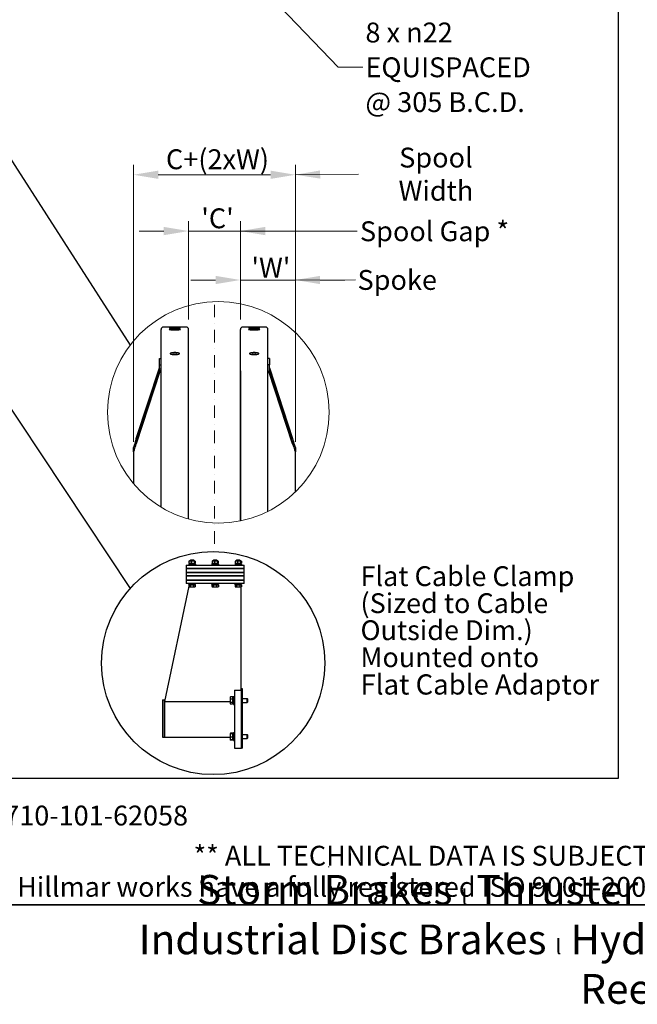
# Model space of a CAD drawing. Units: millimetres. Extents: x 1321 to 17765, y 165 to 23154.
# Drawn here: x 4532 to 9830, y 165 to 8613 of the extents above; entities that cross this region are included whole.
import ezdxf
from ezdxf.enums import TextEntityAlignment as Align

# ---------------------------------------------------------------- set-up
doc = ezdxf.new("R2010")
doc.units = ezdxf.units.MM
doc.header["$LTSCALE"] = 85
doc.linetypes.add('DASHDOT2', pattern=[12.7, 6.35, -3.175, 0, -3.175])
doc.linetypes.add('LONG_DASH_DOTTED', pattern=[0.3001, 0.2362, -0.0295, 0.0049, -0.0295])
for name, color, linetype, lineweight in [('Centerline(Hillmar_metric)', 7, 'LONG_DASH_DOTTED', 18), ('Detail Circle Lines(Hillmar_metric)', 7, 'Continuous', 18), ('Dimensions(Hillmar_metric)', 7, 'Continuous', 13), ('Sketch Geometry(Hillmar_metric)', 7, 'Continuous', 25), ('Symbols(Hillmar_metric)', 7, 'Continuous', 18), ('Visible Edges(Hillmar_metric)', 7, 'Continuous', 25)]:
    doc.layers.add(name, color=color, linetype=linetype, lineweight=lineweight)
doc.styles.add('Hillmar_metric_Dimensions', font='arial.ttf')
doc.styles.add('Hillmar_metric_parts_list', font='arial.ttf')
doc.styles.add('Hillmar_metric_title_block', font='arial.ttf')
doc.styles.add('Text Style48', font='arial.ttf')
doc.styles.add('Text Style95', font='arial.ttf')
doc.styles.add('Text Style96', font='arialbd.ttf')
doc.dimstyles.new('DEFAULT-ISO-Method 1b-Hillmar_metric', dxfattribs={"dimscale": 85, "dimtxt": 2, "dimasz": 2.5, "dimexe": 1, "dimexo": 1, "dimgap": 0.25, "dimtad": 1, "dimtih": 1, "dimtoh": 1, "dimrnd": 1e-08, "dimdsep": 46, "dimtxsty": 'Hillmar_metric_Dimensions', "dimcen": 0.09, "dimdle": 8, "dimclrd": 7, "dimclre": 7, "dimclrt": 7, "dimazin": 2, "dimtfac": 0.75, "dimtmove": 0, "dimatfit": 3, "dimfxl": 1, "dimtolj": 1, "dimlwd": 9, "dimlwe": 9, "dimarcsym": 0})
doc.dimstyles.new('DEFAULT-ISO-Method 1b-Hillmar_metric$7', dxfattribs={"dimscale": 85, "dimtxt": 2, "dimasz": 2.5, "dimexe": 1, "dimexo": 1, "dimgap": 0.25, "dimtad": 1, "dimtih": 1, "dimtoh": 1, "dimrnd": 1e-08, "dimdsep": 46, "dimtxsty": 'Hillmar_metric_Dimensions', "dimcen": 0.09, "dimdle": 8, "dimclrd": 7, "dimclre": 7, "dimclrt": 7, "dimazin": 2, "dimtfac": 0.75, "dimtmove": 0, "dimatfit": 3, "dimfxl": 1, "dimtolj": 1, "dimlwd": 15, "dimlwe": 9, "dimarcsym": 0})

# ---------------------------------------------------------------- blocks, each defined once
blk = doc.blocks.new('Borders Default Border')
at = {"layer": 'Sketch Geometry(Hillmar_metric)', "flags": 128}
blk.add_lwpolyline([(21, 12), (21, 272.4), (209, 272.4), (209, 12), (21, 12)], dxfattribs=at)
blk = doc.blocks.new('Title Blocks Hillmar_Metric')
at = {"layer": 'Sketch Geometry(Hillmar_metric)'}
for p, q in [((88.919, 15.117), (88.919, 15.044)), ((25.419, 11.27), (213.419, 11.27))]:
    blk.add_line(p, q, dxfattribs=at)
at = {"layer": 'Symbols(Hillmar_metric)', "color": 7, "style": 'Hillmar_metric_parts_list'}
for s, insert, char_height, attachment_point in [('\\fArial|b0|i0;\\H2.0000;Document Template #710-101-62058', (27.919, 20.27), 2, 4), ('\\fArial Narrow|b1|i0;\\H3.0000;Storm Brakes\\fArial Narrow|b0|i0;\\H3.0000; \\fWingdings|b0|i0;\\H1.5000;l\\fArial Narrow|b0|i0;\\H3.0000; \\fArial Narrow|b1|i0;\\H3.0000;Thruster Disc Brakes\\fArial Narrow|b0|i0;\\H3.0000; \\fWingdings|b0|i0;\\H1.5000;l\\fArial Narrow|b0|i0;\\H3.0000; \\fArial Narrow|b1|i0;\\H3.0000;Thruster\\fArial Narrow|b0|i0;\\H3.0000; \\fWingdings|b0|i0;\\H1.5000;l\\fArial Narrow|b0|i0;\\H3.0000; \\fArial Narrow|b1|i0;\\H3.0000;Industrial Disc Brakes\\fArial Narrow|b0|i0;\\H3.0000; \\fWingdings|b0|i0;\\H1.5000;l\\fArial Narrow|b0|i0;\\H3.0000; \\fArial Narrow|b1|i0;\\H3.0000;Hydraulic Power Units\\fArial Narrow|b0|i0;\\H3.0000; \\fWingdings|b0|i0;\\H1.5000;l\\fArial Narrow|b0|i0;\\H3.0000; \\fArial Narrow|b1|i0;\\H3.0000;Cable Reels', (119.419, 7.77), 1.5, 5)]:
    blk.add_mtext(s, dxfattribs=dict(at, insert=insert, char_height=char_height, attachment_point=attachment_point))
at = {"layer": 'Symbols(Hillmar_metric)', "color": 7, "insert": (119.419, 14.64), "char_height": 2, "attachment_point": 5, "line_spacing_factor": 0.944221, "style": 'Hillmar_metric_parts_list'}
blk.add_mtext('\\fArial|b0|i0;\\H2.0000;** ALL TECHNICAL DATA IS SUBJECT TO CHANGE WITHOUT NOTICE **\\PHillmar works have a fully registered ISO 9001-2008 quality assurance programme (QCB #01-1525)', dxfattribs=at)
at = {"layer": 'Symbols(Hillmar_metric)', "color": 7}
for tag, p, height, rotation, style in [('<Line1>_001', (113.919, 267.874), 2.5, 0.23438, 'Text Style96'), ('<Line2>_001', (103.999, 263.458), 2.5, 0.23438, 'Text Style96'), ('<Line3>_001', (105.604, 259.09), 2.5, 0.23438, 'Text Style96'), ('<Line4>_001', (114.698, 254.762), 2.5, 0.23438, 'Text Style96'), ('<Line5>_001', (117.669, 250.389), 2.5, 0.23438, 'Text Style96'), ('<Form_Number>_001', (169.793, 249.936), 2.5, 0.23438, 'Text Style48'), ('<Page>_001', (153.841, 242.551), 2.2, 0.23438, 'Text Style95'), ('FILENAME_AND_PATH_001', (21.589, 14.111), 1.5, 90, 'Hillmar_metric_title_block')]:
    blk.add_attdef(tag, p, '', height=height, rotation=rotation, dxfattribs=dict(at, style=style))
at = {"layer": 'Symbols(Hillmar_metric)', "color": 7, "style": 'Text Style48'}
for tag, p in [('<Sheet_Number>', (169.919, 266.17)), ('<Job_Number>', (169.919, 258.67)), ('<Document_Package_Number.>', (169.919, 243.67))]:
    blk.add_attdef(tag, text='', height=2.5, rotation=0.23438, dxfattribs=at).set_placement(p, align=Align.MIDDLE_LEFT)
at = {"layer": 'Symbols(Hillmar_metric)', "color": 7}
for tag, height, style, p in [('<Date>', 2.2, 'Text Style95', (138.419, 243.67)), ('<Document_Package_Number_Rev..>', 2.5, 'Text Style48', (208.419, 243.67))]:
    blk.add_attdef(tag, text='', height=height, rotation=0.23438, dxfattribs=dict(at, style=style)).set_placement(p, align=Align.MIDDLE_CENTER)
blk = doc.blocks.new('2dTransSymbol1')
at = {"layer": 'Detail Circle Lines(Hillmar_metric)'}
blk.add_circle((73.367, 61.708), 11.185, dxfattribs=at)
blk = doc.blocks.new('*D33')
at = {"layer": 'Defpoints', "color": 0, "linetype": 'Continuous', "transparency": 16777216}
for p in [(6425.5, 6799.6), (5981.1, 5955.6), (6425.5, 5955.6)]:
    blk.add_point(p, dxfattribs=at)
at = {"layer": 'Dimensions(Hillmar_metric)', "color": 7, "linetype": 'Continuous', "lineweight": 9, "transparency": 16777216}
for p, q in [((5981.1, 6040.6), (5981.1, 6884.6)), ((6425.5, 6040.6), (6425.5, 6884.6)), ((5768.6, 6799.6), (5556.1, 6799.6)), ((5981.1, 6799.6), (6425.5, 6799.6)), ((6638, 6799.6), (6850.5, 6799.6))]:
    blk.add_line(p, q, dxfattribs=at)
at = {"layer": 'Dimensions(Hillmar_metric)', "color": 7, "linetype": 'Continuous', "transparency": 16777216}
for points in [[(5768.6, 6835), (5768.6, 6764.2), (5981.1, 6799.6)], [(6638, 6835), (6638, 6764.2), (6425.5, 6799.6)]]:
    blk.add_solid(points, dxfattribs=at)
at = {"layer": 'Dimensions(Hillmar_metric)', "color": 7, "linetype": 'Continuous', "lineweight": 13, "transparency": 16777216, "insert": (6203.3, 6909), "char_height": 170, "attachment_point": 5, "style": 'Hillmar_metric_Dimensions'}
blk.add_mtext("\\A1; \\fArial|b0|i0;\\H170.5610;'C'", dxfattribs=at)
blk = doc.blocks.new('*D34')
at = {"layer": 'Defpoints', "color": 0, "linetype": 'Continuous', "transparency": 16777216}
for p in [(6897.2, 6379.7), (6425.5, 5955.6), (6897.2, 4905.8)]:
    blk.add_point(p, dxfattribs=at)
at = {"layer": 'Dimensions(Hillmar_metric)', "color": 7, "linetype": 'Continuous', "lineweight": 9, "transparency": 16777216}
for p, q in [((6425.5, 6040.6), (6425.5, 6464.7)), ((6897.2, 4990.8), (6897.2, 6464.7)), ((6213, 6379.7), (6000.5, 6379.7)), ((6425.5, 6379.7), (6638, 6379.7)), ((6638, 6379.7), (6684.7, 6379.7)), ((6897.2, 6379.7), (6684.7, 6379.7)), ((7109.7, 6379.7), (7322.2, 6379.7))]:
    blk.add_line(p, q, dxfattribs=at)
at = {"layer": 'Dimensions(Hillmar_metric)', "color": 7, "linetype": 'Continuous', "transparency": 16777216}
for points in [[(6213, 6415.1), (6213, 6344.3), (6425.5, 6379.7)], [(7109.7, 6415.1), (7109.7, 6344.3), (6897.2, 6379.7)]]:
    blk.add_solid(points, dxfattribs=at)
at = {"layer": 'Dimensions(Hillmar_metric)', "color": 7, "linetype": 'Continuous', "lineweight": 13, "transparency": 16777216, "insert": (6661.3, 6486.3), "char_height": 170, "attachment_point": 5, "style": 'Hillmar_metric_Dimensions'}
blk.add_mtext("\\A1; \\fArial|b0|i0;\\H170.5610;'W'", dxfattribs=at)
blk = doc.blocks.new('*D35')
at = {"layer": 'Defpoints', "color": 0, "linetype": 'Continuous', "transparency": 16777216}
for p in [(6897.2, 7282.7), (5508.9, 4905.8), (6897.2, 4905.8)]:
    blk.add_point(p, dxfattribs=at)
at = {"layer": 'Dimensions(Hillmar_metric)', "color": 7, "linetype": 'Continuous', "lineweight": 9, "transparency": 16777216}
for p, q in [((5508.9, 4990.8), (5508.9, 7367.7)), ((6897.2, 4990.8), (6897.2, 7367.7)), ((5721.4, 7282.7), (6684.7, 7282.7))]:
    blk.add_line(p, q, dxfattribs=at)
at = {"layer": 'Dimensions(Hillmar_metric)', "color": 7, "linetype": 'Continuous', "transparency": 16777216}
for points in [[(5721.4, 7318.1), (5721.4, 7247.3), (5508.9, 7282.7)], [(6684.7, 7318.1), (6684.7, 7247.3), (6897.2, 7282.7)]]:
    blk.add_solid(points, dxfattribs=at)
at = {"layer": 'Dimensions(Hillmar_metric)', "color": 7, "linetype": 'Continuous', "lineweight": 13, "transparency": 16777216, "insert": (6203, 7415.8), "char_height": 170, "attachment_point": 5, "style": 'Hillmar_metric_Dimensions'}
blk.add_mtext('\\A1; \\fArial|b0|i0;\\H170.5610;C+(2xW)', dxfattribs=at)

msp = doc.modelspace()

# ---------------------------------------------------------------- linework, layer by layer
at = {"layer": 'Centerline(Hillmar_metric)', "linetype": 'DASHDOT2', "ltscale": 0.2}
msp.add_line((6203.277, 6168.109), (6203.277, 4108.878), dxfattribs=at)
at = {"layer": 'Sketch Geometry(Hillmar_metric)'}
for p, q in [((9665.755, 13912.859), (9665.755, 2103.228)), ((4269.91, 7704.294), (5480.484, 5822.025)), ((4306.421, 5499.527), (5479.582, 3732.497)), ((9665.755, 2103.228), (1784.955, 2103.228))]:
    msp.add_line(p, q, dxfattribs=at)
msp.add_circle((6192.514, 3093.552), 957.352, dxfattribs=at)
at = {"layer": 'Visible Edges(Hillmar_metric)'}
for p, q in [((5744.985, 4431.144), (5744.985, 5955.609)), ((5961.263, 5975.442), (5764.818, 5975.442)), ((5981.096, 4329.288), (5981.096, 5955.609)), ((6425.457, 4313.468), (6425.457, 5955.609)), ((6641.735, 5975.442), (6445.291, 5975.442)), ((6661.568, 4394.918), (6661.568, 5955.609)), ((5730.818, 5706.767), (5744.985, 5706.767)), ((5730.818, 5651.492), (5730.818, 5706.767)), ((6675.735, 5706.767), (6661.568, 5706.767)), ((6675.735, 5706.767), (6675.735, 5651.492)), ((5532.485, 5019.596), (5730.818, 5627.478)), ((5730.818, 5624.715), (5532.485, 5016.832)), ((5532.485, 4976.297), (5735.541, 5598.653)), ((5735.541, 5595.889), (5532.485, 4973.533)), ((5730.818, 5612.124), (5730.818, 5651.492)), ((5730.818, 5651.492), (5744.985, 5651.492)), ((5735.541, 5598.653), (5735.541, 5595.889)), ((5735.541, 5598.653), (5735.854, 5598.653)), ((5738.744, 5595.889), (5735.541, 5595.889)), ((6424.985, 5600.495), (6424.985, 5637.345)), ((6424.985, 5600.495), (6424.985, 4313.372)), ((6675.735, 5651.492), (6661.568, 5651.492)), ((6670.541, 5595.889), (6667.81, 5595.889)), ((6670.541, 5595.889), (6670.541, 5598.471)), ((6873.596, 4973.533), (6670.541, 5595.889)), ((6670.584, 5598.52), (6873.596, 4976.297)), ((6675.735, 5612.124), (6675.735, 5651.492)), ((6675.735, 5626.031), (6873.596, 5019.596)), ((6873.596, 5016.832), (6675.735, 5623.267)), ((5523.041, 4986.043), (5523.041, 4949.192)), ((6883.041, 4949.192), (6883.041, 4986.043)), ((5508.874, 4905.772), (5508.874, 4942.623)), ((5508.874, 4905.772), (5508.874, 4632.849)), ((6897.207, 4942.623), (6897.207, 4905.772)), ((6897.207, 4561.859), (6897.207, 4905.772)), ((5999.308, 3977.544), (5996.701, 3974.937)), ((6025.035, 3974.937), (5996.701, 3974.937)), ((5996.701, 3969.611), (5996.701, 3974.937)), ((5999.308, 3977.544), (6022.427, 3977.544)), ((6022.427, 3977.544), (6025.035, 3974.937)), ((6025.035, 3969.611), (6025.035, 3974.937)), ((6197.642, 3977.544), (6195.035, 3974.937)), ((6223.368, 3974.937), (6195.035, 3974.937)), ((6195.035, 3969.611), (6195.035, 3974.937)), ((6197.642, 3977.544), (6220.761, 3977.544)), ((6220.761, 3977.544), (6223.368, 3974.937)), ((6223.368, 3969.611), (6223.368, 3974.937)), ((6395.975, 3977.544), (6393.368, 3974.937)), ((6421.701, 3974.937), (6393.368, 3974.937)), ((6393.368, 3969.611), (6393.368, 3974.937)), ((6395.975, 3977.544), (6419.094, 3977.544)), ((6419.094, 3977.544), (6421.701, 3974.937)), ((6421.701, 3969.611), (6421.701, 3974.937)), ((5961.285, 3933.911), (5978.285, 3933.911)), ((5961.285, 3933.911), (5961.285, 3905.578)), ((5978.285, 3905.578), (5961.285, 3905.578)), ((5961.285, 3905.578), (5978.285, 3905.578)), ((5961.285, 3905.578), (5961.285, 3869.594)), ((5978.285, 3933.911), (6440.118, 3933.911)), ((6440.118, 3905.578), (5978.285, 3905.578)), ((5978.285, 3905.578), (6440.118, 3905.578)), ((6039.201, 3940.711), (5982.535, 3940.711)), ((5982.535, 3940.711), (5982.535, 3935.044)), ((6039.201, 3935.044), (5982.535, 3935.044)), ((5984.171, 3966.069), (5984.171, 3950.486)), ((6036.479, 3946.944), (5985.226, 3946.944)), ((5985.226, 3946.944), (5985.226, 3940.711)), ((5989.193, 3969.611), (5986.075, 3967.811)), ((5989.193, 3946.944), (5986.075, 3948.744)), ((6032.543, 3969.611), (5989.193, 3969.611)), ((5996.701, 3933.911), (5996.701, 3935.044)), ((6004.263, 3966.069), (6004.263, 3950.486)), ((6025.035, 3933.911), (6025.035, 3935.044)), ((6030.959, 3966.069), (6030.959, 3950.486)), ((6032.543, 3969.611), (6035.661, 3967.811)), ((6032.543, 3946.944), (6035.661, 3948.744)), ((6036.51, 3944.785), (6036.51, 3940.711)), ((6037.565, 3966.069), (6037.565, 3950.486)), ((6039.201, 3940.711), (6039.201, 3935.044)), ((6237.535, 3940.711), (6180.868, 3940.711)), ((6180.868, 3940.711), (6180.868, 3935.044)), ((6237.535, 3935.044), (6180.868, 3935.044)), ((6182.504, 3966.069), (6182.504, 3950.486)), ((6234.813, 3946.944), (6183.56, 3946.944)), ((6183.56, 3946.944), (6183.56, 3940.711)), ((6187.526, 3969.611), (6184.408, 3967.811)), ((6187.526, 3946.944), (6184.408, 3948.744)), ((6230.876, 3969.611), (6187.526, 3969.611)), ((6195.035, 3933.911), (6195.035, 3935.044)), ((6202.596, 3966.069), (6202.596, 3950.486)), ((6223.368, 3933.911), (6223.368, 3935.044)), ((6229.293, 3966.069), (6229.293, 3950.486)), ((6230.876, 3969.611), (6233.994, 3967.811)), ((6230.876, 3946.944), (6233.994, 3948.744)), ((6234.843, 3944.785), (6234.843, 3940.711)), ((6235.898, 3966.069), (6235.898, 3950.486)), ((6237.535, 3940.711), (6237.535, 3935.044)), ((6435.868, 3940.711), (6379.201, 3940.711)), ((6379.201, 3940.711), (6379.201, 3935.044)), ((6435.868, 3935.044), (6379.201, 3935.044)), ((6380.838, 3966.069), (6380.838, 3950.486)), ((6433.146, 3946.944), (6381.893, 3946.944)), ((6381.893, 3946.944), (6381.893, 3940.711)), ((6385.86, 3969.611), (6382.742, 3967.811)), ((6385.86, 3946.944), (6382.742, 3948.744)), ((6429.21, 3969.611), (6385.86, 3969.611)), ((6393.368, 3933.911), (6393.368, 3935.044)), ((6400.929, 3966.069), (6400.929, 3950.486)), ((6421.701, 3933.911), (6421.701, 3935.044)), ((6427.626, 3966.069), (6427.626, 3950.486)), ((6429.21, 3969.611), (6432.327, 3967.811)), ((6429.21, 3946.944), (6432.327, 3948.744)), ((6433.176, 3944.785), (6433.176, 3940.711)), ((6434.231, 3966.069), (6434.231, 3950.486)), ((6435.868, 3940.711), (6435.868, 3935.044)), ((6440.118, 3933.911), (6457.118, 3933.911)), ((6457.118, 3905.578), (6440.118, 3905.578)), ((6440.118, 3905.578), (6457.118, 3905.578)), ((6457.118, 3905.578), (6457.118, 3933.911)), ((6457.118, 3869.594), (6457.118, 3905.578)), ((5961.285, 3869.594), (5978.285, 3869.594)), ((5961.285, 3869.594), (5961.285, 3841.261)), ((5978.285, 3869.594), (5961.285, 3869.594)), ((5961.285, 3841.261), (5978.285, 3841.261)), ((5961.285, 3841.261), (5961.285, 3805.278)), ((5978.285, 3841.261), (5961.285, 3841.261)), ((5961.285, 3805.278), (5978.285, 3805.278)), ((5961.285, 3805.278), (5961.285, 3776.944)), ((5978.285, 3805.278), (5961.285, 3805.278)), ((5978.285, 3869.594), (6440.118, 3869.594)), ((6440.118, 3869.594), (5978.285, 3869.594)), ((5978.285, 3841.261), (6440.118, 3841.261)), ((6440.118, 3841.261), (5978.285, 3841.261)), ((5978.285, 3805.278), (6440.118, 3805.278)), ((6440.118, 3805.278), (5978.285, 3805.278)), ((6440.118, 3869.594), (6457.118, 3869.594)), ((6457.118, 3869.594), (6440.118, 3869.594)), ((6440.118, 3841.261), (6457.118, 3841.261)), ((6457.118, 3841.261), (6440.118, 3841.261)), ((6440.118, 3805.278), (6457.118, 3805.278)), ((6457.118, 3805.278), (6440.118, 3805.278)), ((6457.118, 3841.261), (6457.118, 3869.594)), ((6457.118, 3805.278), (6457.118, 3841.261)), ((6457.118, 3776.944), (6457.118, 3805.278)), ((5983.159, 3752.878), (5775.701, 2762.611)), ((5978.285, 3776.944), (5961.285, 3776.944)), ((6440.118, 3776.944), (5978.285, 3776.944)), ((5982.535, 3771.278), (5982.535, 3776.944)), ((5982.535, 3771.278), (6039.201, 3771.278)), ((5983.159, 3763.344), (5994.967, 3763.344)), ((5983.159, 3763.344), (5983.159, 3749.062)), ((5986.785, 3746.911), (5984.268, 3748.364)), ((5985.226, 3765.044), (5985.226, 3771.278)), ((5985.226, 3765.044), (6036.479, 3765.044)), ((5985.708, 3765.044), (5985.352, 3763.344)), ((5986.785, 3746.911), (5989.063, 3746.911)), ((5988.768, 3763.344), (5988.768, 3765.044)), ((5989.063, 3746.911), (6008.821, 3746.911)), ((5994.967, 3763.344), (5994.967, 3749.062)), ((5994.967, 3763.344), (6022.675, 3763.344)), ((6008.821, 3746.911), (6030.626, 3746.911)), ((6022.675, 3763.344), (6022.675, 3749.062)), ((6022.675, 3763.344), (6038.576, 3763.344)), ((6030.626, 3746.911), (6034.951, 3746.911)), ((6032.968, 3763.344), (6032.968, 3765.044)), ((6034.951, 3746.911), (6037.468, 3748.364)), ((6036.51, 3767.204), (6036.51, 3771.278)), ((6038.576, 3763.344), (6038.576, 3749.062)), ((6039.201, 3771.278), (6039.201, 3776.944)), ((6180.868, 3771.278), (6180.868, 3776.944)), ((6180.868, 3771.278), (6237.535, 3771.278)), ((6181.493, 3763.344), (6193.3, 3763.344)), ((6181.493, 3763.344), (6181.493, 3749.062)), ((6185.118, 3746.911), (6182.601, 3748.364)), ((6183.56, 3765.044), (6183.56, 3771.278)), ((6183.56, 3765.044), (6234.813, 3765.044)), ((6185.118, 3746.911), (6187.396, 3746.911)), ((6187.101, 3763.344), (6187.101, 3765.044)), ((6187.396, 3746.911), (6207.154, 3746.911)), ((6193.3, 3763.344), (6193.3, 3749.062)), ((6193.3, 3763.344), (6221.009, 3763.344)), ((6207.154, 3746.911), (6228.959, 3746.911)), ((6221.009, 3763.344), (6221.009, 3749.062)), ((6221.009, 3763.344), (6236.91, 3763.344)), ((6228.959, 3746.911), (6233.285, 3746.911)), ((6231.301, 3763.344), (6231.301, 3765.044)), ((6233.285, 3746.911), (6235.801, 3748.364)), ((6234.843, 3767.204), (6234.843, 3771.278)), ((6236.91, 3763.344), (6236.91, 3749.062)), ((6237.535, 3771.278), (6237.535, 3776.944)), ((6379.201, 3771.278), (6379.201, 3776.944)), ((6379.201, 3771.278), (6435.868, 3771.278)), ((6379.826, 3763.344), (6391.633, 3763.344)), ((6379.826, 3763.344), (6379.826, 3749.062)), ((6383.451, 3746.911), (6380.934, 3748.364)), ((6381.893, 3765.044), (6381.893, 3771.278)), ((6381.893, 3765.044), (6433.146, 3765.044)), ((6383.451, 3746.911), (6385.73, 3746.911)), ((6385.435, 3763.344), (6385.435, 3765.044)), ((6385.73, 3746.911), (6405.488, 3746.911)), ((6391.633, 3763.344), (6391.633, 3749.062)), ((6391.633, 3763.344), (6419.342, 3763.344)), ((6405.488, 3746.911), (6427.292, 3746.911)), ((6419.342, 3763.344), (6419.342, 3749.062)), ((6419.342, 3763.344), (6435.243, 3763.344)), ((6427.292, 3746.911), (6431.618, 3746.911)), ((6429.635, 3763.344), (6429.635, 3765.044)), ((6430.201, 3765.044), (6430.201, 3763.344)), ((6430.201, 3746.911), (6430.201, 2861.778)), ((6431.618, 3746.911), (6434.135, 3748.364)), ((6433.176, 3767.204), (6433.176, 3771.278)), ((6435.243, 3763.344), (6435.243, 3749.062)), ((6435.868, 3771.278), (6435.868, 3776.944)), ((6457.118, 3776.944), (6440.118, 3776.944)), ((6430.201, 2872.474), (6435.868, 2872.474)), ((6435.868, 2362.474), (6435.868, 2872.474)), ((6435.868, 2872.474), (6435.868, 2362.474)), ((6444.864, 2872.474), (6435.868, 2872.474)), ((6444.864, 2362.474), (6444.864, 2872.474)), ((6338.118, 2799.659), (6339.406, 2801.891)), ((6338.118, 2799.659), (6338.118, 2794.116)), ((6338.118, 2794.116), (6338.118, 2769.26)), ((6357.668, 2803.562), (6340.522, 2803.562)), ((6357.668, 2803.562), (6357.668, 2784.67)), ((6357.668, 2797.392), (6359.368, 2797.392)), ((6359.368, 2742.851), (6359.368, 2802.634)), ((6366.451, 2802.634), (6359.368, 2802.634)), ((6366.451, 2806.742), (6366.451, 2738.742)), ((6366.451, 2806.742), (6373.535, 2806.742)), ((6373.535, 2859.819), (6373.535, 2861.778)), ((6373.535, 2861.778), (6430.201, 2861.778)), ((6373.535, 2859.819), (6373.535, 2362.474)), ((6444.864, 2789.742), (6483.826, 2789.742)), ((6483.826, 2755.742), (6483.826, 2789.742)), ((6486.868, 2786.701), (6483.826, 2789.742)), ((5758.701, 2778.974), (5758.701, 2455.974)), ((5758.701, 2778.974), (5775.701, 2778.974)), ((5775.701, 2455.974), (5775.701, 2778.974)), ((5775.701, 2762.611), (5775.701, 2455.974)), ((5775.701, 2762.611), (6338.118, 2762.611)), ((6338.118, 2769.26), (6338.118, 2747.887)), ((6338.118, 2747.887), (6338.118, 2745.826)), ((6338.118, 2745.826), (6339.406, 2743.594)), ((6357.668, 2784.67), (6340.522, 2784.67)), ((6357.668, 2753.85), (6340.522, 2753.85)), ((6357.668, 2741.923), (6340.522, 2741.923)), ((6357.668, 2784.67), (6357.668, 2753.85)), ((6357.668, 2753.85), (6357.668, 2741.923)), ((6357.668, 2748.092), (6359.368, 2748.092)), ((6366.451, 2742.851), (6359.368, 2742.851)), ((6366.451, 2738.742), (6373.535, 2738.742)), ((6444.864, 2755.742), (6483.826, 2755.742)), ((6486.868, 2758.784), (6483.826, 2755.742)), ((6486.868, 2786.701), (6486.868, 2758.784)), ((5758.701, 2455.974), (5775.701, 2455.974)), ((5775.701, 2455.974), (6338.118, 2455.974)), ((6338.118, 2489.121), (6338.249, 2489.349)), ((6338.118, 2489.121), (6338.118, 2488.895)), ((6338.118, 2488.895), (6338.118, 2472.534)), ((6338.118, 2472.534), (6338.118, 2445.843)), ((6357.668, 2490.906), (6340.522, 2490.906)), ((6357.668, 2486.884), (6340.522, 2486.884)), ((6357.668, 2458.183), (6340.522, 2458.183)), ((6357.668, 2490.906), (6357.668, 2486.884)), ((6357.668, 2486.884), (6357.668, 2458.183)), ((6357.668, 2486.855), (6359.368, 2486.855)), ((6357.668, 2458.183), (6357.668, 2433.504)), ((6359.368, 2432.313), (6359.368, 2492.096)), ((6366.451, 2492.096), (6359.512, 2492.096)), ((6366.451, 2496.205), (6366.451, 2428.205)), ((6366.451, 2496.205), (6373.535, 2496.205)), ((6444.864, 2479.205), (6483.826, 2479.205)), ((6483.826, 2445.205), (6483.826, 2479.205)), ((6486.868, 2476.163), (6483.826, 2479.205)), ((6486.868, 2476.163), (6486.868, 2448.246)), ((6338.118, 2445.843), (6338.118, 2435.288)), ((6338.118, 2435.288), (6338.249, 2435.06)), ((6338.249, 2435.06), (6339.406, 2433.056)), ((6357.668, 2433.504), (6340.522, 2433.504)), ((6357.668, 2431.385), (6340.522, 2431.385)), ((6357.668, 2437.555), (6359.368, 2437.555)), ((6357.668, 2433.504), (6357.668, 2431.385)), ((6366.451, 2432.313), (6359.368, 2432.313)), ((6366.451, 2428.205), (6373.535, 2428.205)), ((6444.864, 2445.205), (6483.826, 2445.205)), ((6486.868, 2448.246), (6483.826, 2445.205)), ((6373.535, 2362.474), (6435.868, 2362.474)), ((6444.864, 2362.474), (6435.868, 2362.474))]:
    msp.add_line(p, q, dxfattribs=at)
for centre, start, end in [((5764.818, 5955.609), 90, 180), ((5961.263, 5955.609), 0, 90), ((6445.291, 5955.609), 90, 180), ((6641.735, 5955.609), 0, 90)]:
    msp.add_arc(centre, 19.833, start, end, dxfattribs=at)
for centre, major_axis, ratio, start_param, end_param in [((5752.068, 5612.124), (-21.25, 0), 0.98078528, 0, 1.23095942), ((6448.596, 5637.345), (-23.611, 0), 0.19509032, 6.08285046, 6.28318531), ((6448.596, 5600.495), (-23.611, 0), 0.19509032, 0, 0.20033484), ((6654.485, 5612.124), (21.25, 0), 0.98078528, 5.05222589, 6.28318531), ((5532.485, 5014.99), (-23.572, -72.512), 0.01870768, 4.65490417, 6.22570049), ((5532.485, 5014.99), (-9.429, -29.005), 0.01870768, 4.65490417, 6.22570049), ((6873.596, 5014.99), (23.572, -72.512), 0.01870768, 0.05748481, 1.62828114), ((6873.596, 5014.99), (9.429, -29.005), 0.01870768, 0.05748481, 1.62828114), ((5532.485, 4978.139), (-23.572, -72.512), 0.01870768, 6.22570049, 7.79649682), ((5532.485, 4978.139), (-9.429, -29.005), 0.01870768, 6.22570049, 7.79649682), ((6873.596, 4978.139), (9.429, -29.005), 0.01870768, 4.76987379, 6.34067012), ((6873.596, 4978.139), (23.572, -72.512), 0.01870768, 4.76987379, 6.34067012), ((6010.868, 3944.785), (0, 44.413), 0.57735027, 4.71238898, 4.76102694), ((6209.201, 3944.785), (0, 44.413), 0.57735027, 4.71238898, 4.76102694), ((6407.535, 3944.785), (0, 44.413), 0.57735027, 4.71238898, 4.76102694), ((6010.868, 3762.885), (0, -44.413), 0.57735027, 1.61943429, 1.76090858), ((6010.868, 3767.204), (0, -44.413), 0.57735027, 1.52215837, 1.66265702), ((6209.201, 3762.885), (0, -44.413), 0.57735027, 1.61943429, 1.76090858), ((6209.201, 3767.204), (0, -44.413), 0.57735027, 1.52215837, 1.66265702), ((6407.535, 3762.885), (0, -44.413), 0.57735027, 1.61943429, 1.76090858), ((6407.535, 3767.204), (0, -44.413), 0.57735027, 1.52215837, 1.66265702), ((6368.905, 2462.205), (51.585, -7.914), 0.55879103, 1.83873904, 1.84157728)]:
    msp.add_ellipse(centre, major_axis=major_axis, ratio=ratio, start_param=start_param, end_param=end_param, dxfattribs=at)
for points, knots in [([(5863.041, 5972.552), (5856.934, 5972.552), (5850.419, 5972.579), (5838.436, 5972.687), (5832.967, 5972.768), (5824.33, 5972.949), (5820.586, 5973.061), (5815.622, 5973.295), (5814.402, 5973.418), (5814.402, 5973.638), (5815.622, 5973.75), (5820.587, 5973.947), (5824.33, 5974.032), (5832.968, 5974.163), (5838.436, 5974.217), (5850.419, 5974.287), (5856.933, 5974.304), (5869.148, 5974.304), (5875.662, 5974.287), (5887.645, 5974.217), (5893.114, 5974.163), (5901.751, 5974.032), (5905.495, 5973.947), (5910.459, 5973.75), (5911.68, 5973.638), (5911.68, 5973.418), (5910.459, 5973.295), (5905.495, 5973.061), (5901.751, 5972.949), (5893.114, 5972.768), (5887.645, 5972.687), (5875.662, 5972.579), (5869.148, 5972.552), (5863.041, 5972.552)], [0, 0, 0, 0, 0.38798142, 0.38798142, 0.77596284, 0.77596284, 1.16403691, 1.16403691, 1.55211098, 1.55211098, 1.94021254, 1.94021254, 2.32831409, 2.32831409, 2.71629825, 2.71629825, 3.1042824, 3.1042824, 3.49226655, 3.49226655, 3.8802507, 3.8802507, 4.26835226, 4.26835226, 4.65645382, 4.65645382, 5.04452789, 5.04452789, 5.43260196, 5.43260196, 5.82058338, 5.82058338, 6.2085648, 6.2085648, 6.2085648, 6.2085648]), ([(5863.041, 5952.56), (5856.934, 5952.56), (5850.419, 5952.636), (5838.436, 5952.943), (5832.967, 5953.174), (5824.33, 5953.701), (5820.586, 5954.033), (5815.622, 5954.748), (5814.402, 5955.132), (5814.402, 5955.842), (5815.622, 5956.216), (5820.587, 5956.893), (5824.33, 5957.198), (5832.968, 5957.675), (5838.436, 5957.879), (5850.419, 5958.149), (5856.933, 5958.215), (5869.148, 5958.215), (5875.662, 5958.149), (5887.645, 5957.879), (5893.114, 5957.675), (5901.751, 5957.198), (5905.495, 5956.893), (5910.459, 5956.216), (5911.68, 5955.842), (5911.68, 5955.132), (5910.459, 5954.748), (5905.495, 5954.033), (5901.751, 5953.701), (5893.114, 5953.174), (5887.645, 5952.943), (5875.662, 5952.636), (5869.148, 5952.56), (5863.041, 5952.56)], [0, 0, 0, 0, 0.38798142, 0.38798142, 0.77596284, 0.77596284, 1.16403691, 1.16403691, 1.55211098, 1.55211098, 1.94021254, 1.94021254, 2.32831409, 2.32831409, 2.71629825, 2.71629825, 3.1042824, 3.1042824, 3.49226655, 3.49226655, 3.8802507, 3.8802507, 4.26835226, 4.26835226, 4.65645382, 4.65645382, 5.04452789, 5.04452789, 5.43260196, 5.43260196, 5.82058338, 5.82058338, 6.2085648, 6.2085648, 6.2085648, 6.2085648]), ([(6543.513, 5972.552), (6537.406, 5972.552), (6530.892, 5972.579), (6518.908, 5972.687), (6513.439, 5972.768), (6504.802, 5972.949), (6501.059, 5973.061), (6496.094, 5973.295), (6494.874, 5973.418), (6494.874, 5973.638), (6496.095, 5973.75), (6501.059, 5973.947), (6504.803, 5974.032), (6513.44, 5974.163), (6518.909, 5974.217), (6530.892, 5974.287), (6537.406, 5974.304), (6549.62, 5974.304), (6556.134, 5974.287), (6568.117, 5974.217), (6573.586, 5974.163), (6582.223, 5974.032), (6585.967, 5973.947), (6590.931, 5973.75), (6592.152, 5973.638), (6592.152, 5973.418), (6590.931, 5973.295), (6585.967, 5973.061), (6582.224, 5972.949), (6573.586, 5972.768), (6568.117, 5972.687), (6556.134, 5972.579), (6549.62, 5972.552), (6543.513, 5972.552)], [0, 0, 0, 0, 0.38798142, 0.38798142, 0.77596284, 0.77596284, 1.16403691, 1.16403691, 1.55211098, 1.55211098, 1.94021254, 1.94021254, 2.32831409, 2.32831409, 2.71629825, 2.71629825, 3.1042824, 3.1042824, 3.49226655, 3.49226655, 3.8802507, 3.8802507, 4.26835226, 4.26835226, 4.65645382, 4.65645382, 5.04452789, 5.04452789, 5.43260196, 5.43260196, 5.82058338, 5.82058338, 6.2085648, 6.2085648, 6.2085648, 6.2085648]), ([(6543.513, 5952.56), (6537.406, 5952.56), (6530.892, 5952.636), (6518.908, 5952.943), (6513.439, 5953.174), (6504.802, 5953.701), (6501.059, 5954.033), (6496.094, 5954.748), (6494.874, 5955.132), (6494.874, 5955.842), (6496.095, 5956.216), (6501.059, 5956.893), (6504.803, 5957.198), (6513.44, 5957.675), (6518.909, 5957.879), (6530.892, 5958.149), (6537.406, 5958.215), (6549.62, 5958.215), (6556.134, 5958.149), (6568.117, 5957.879), (6573.586, 5957.675), (6582.223, 5957.198), (6585.967, 5956.893), (6590.931, 5956.216), (6592.152, 5955.842), (6592.152, 5955.132), (6590.931, 5954.748), (6585.967, 5954.033), (6582.224, 5953.701), (6573.586, 5953.174), (6568.117, 5952.943), (6556.134, 5952.636), (6549.62, 5952.56), (6543.513, 5952.56)], [0, 0, 0, 0, 0.38798142, 0.38798142, 0.77596284, 0.77596284, 1.16403691, 1.16403691, 1.55211098, 1.55211098, 1.94021254, 1.94021254, 2.32831409, 2.32831409, 2.71629825, 2.71629825, 3.1042824, 3.1042824, 3.49226655, 3.49226655, 3.8802507, 3.8802507, 4.26835226, 4.26835226, 4.65645382, 4.65645382, 5.04452789, 5.04452789, 5.43260196, 5.43260196, 5.82058338, 5.82058338, 6.2085648, 6.2085648, 6.2085648, 6.2085648]), ([(5863.041, 5740.47), (5857.852, 5740.47), (5852.318, 5740.676), (5842.138, 5741.512), (5837.492, 5742.142), (5830.155, 5743.591), (5826.975, 5744.507), (5822.758, 5746.506), (5821.721, 5747.59), (5821.721, 5749.614), (5822.758, 5750.69), (5826.975, 5752.663), (5830.155, 5753.56), (5837.492, 5754.973), (5842.138, 5755.584), (5852.318, 5756.393), (5857.852, 5756.592), (5868.229, 5756.592), (5873.763, 5756.393), (5883.943, 5755.584), (5888.589, 5754.973), (5895.926, 5753.56), (5899.106, 5752.663), (5903.323, 5750.69), (5904.36, 5749.614), (5904.36, 5747.59), (5903.323, 5746.506), (5899.106, 5744.507), (5895.926, 5743.591), (5888.589, 5742.142), (5883.943, 5741.512), (5873.763, 5740.676), (5868.229, 5740.47), (5863.041, 5740.47)], [0, 0, 0, 0, 0.32960115, 0.32960115, 0.6592023, 0.6592023, 0.98880345, 0.98880345, 1.3184046, 1.3184046, 1.64800574, 1.64800574, 1.97760689, 1.97760689, 2.30720804, 2.30720804, 2.63680919, 2.63680919, 2.96641034, 2.96641034, 3.29601149, 3.29601149, 3.62561264, 3.62561264, 3.95521379, 3.95521379, 4.28481494, 4.28481494, 4.61441608, 4.61441608, 4.94401723, 4.94401723, 5.27361838, 5.27361838, 5.27361838, 5.27361838]), ([(6543.513, 5740.47), (6538.325, 5740.47), (6532.791, 5740.676), (6522.61, 5741.512), (6517.964, 5742.142), (6510.627, 5743.591), (6507.447, 5744.507), (6503.23, 5746.506), (6502.193, 5747.59), (6502.193, 5749.614), (6503.23, 5750.69), (6507.447, 5752.663), (6510.627, 5753.56), (6517.964, 5754.973), (6522.61, 5755.584), (6532.791, 5756.393), (6538.325, 5756.592), (6548.701, 5756.592), (6554.235, 5756.393), (6564.415, 5755.584), (6569.062, 5754.973), (6576.399, 5753.56), (6579.579, 5752.663), (6583.795, 5750.69), (6584.832, 5749.614), (6584.832, 5747.59), (6583.795, 5746.506), (6579.579, 5744.507), (6576.399, 5743.591), (6569.062, 5742.142), (6564.415, 5741.512), (6554.235, 5740.676), (6548.701, 5740.47), (6543.513, 5740.47)], [0, 0, 0, 0, 0.32960115, 0.32960115, 0.6592023, 0.6592023, 0.98880345, 0.98880345, 1.3184046, 1.3184046, 1.64800574, 1.64800574, 1.97760689, 1.97760689, 2.30720804, 2.30720804, 2.63680919, 2.63680919, 2.96641034, 2.96641034, 3.29601149, 3.29601149, 3.62561264, 3.62561264, 3.95521379, 3.95521379, 4.28481494, 4.28481494, 4.61441608, 4.61441608, 4.94401723, 4.94401723, 5.27361838, 5.27361838, 5.27361838, 5.27361838]), ([(5883.993, 5741.6), (5882.349, 5741.787), (5880.628, 5741.953), (5873.763, 5742.499), (5868.229, 5742.697), (5857.852, 5742.697), (5852.318, 5742.499), (5845.454, 5741.953), (5843.733, 5741.787), (5842.088, 5741.6)], [2.192283235, 2.192283235, 2.192283235, 2.192283235, 2.307208047, 2.307208047, 2.636809197, 2.636809197, 2.966410346, 2.966410346, 3.081335158, 3.081335158, 3.081335158, 3.081335158]), ([(6564.465, 5741.6), (6562.821, 5741.787), (6561.1, 5741.953), (6554.235, 5742.499), (6548.701, 5742.697), (6538.325, 5742.697), (6532.791, 5742.499), (6525.926, 5741.953), (6524.205, 5741.787), (6522.561, 5741.6)], [2.192283235, 2.192283235, 2.192283235, 2.192283235, 2.307208047, 2.307208047, 2.636809197, 2.636809197, 2.966410346, 2.966410346, 3.081335158, 3.081335158, 3.081335158, 3.081335158])]:
    msp.add_open_spline(points, degree=3, knots=knots, dxfattribs=at)
for points, weights in [([(6004.263, 3966.069), (5994.217, 3970.083), (5984.171, 3966.069)], [1, 1.15470053838, 1]), ([(5984.171, 3966.069), (5985.178, 3967.293), (5986.075, 3967.811)], [1, 1.04256957378, 1.06171106346]), ([(5984.171, 3950.486), (5994.217, 3946.472), (6004.263, 3950.486)], [1, 1.15470053838, 1]), ([(5986.075, 3948.744), (5985.178, 3949.262), (5984.171, 3950.486)], [1.06171106346, 1.04256957378, 1]), ([(6030.959, 3966.069), (6017.611, 3970.083), (6004.263, 3966.069)], [1, 1.15470053838, 1]), ([(6004.263, 3950.486), (6017.611, 3946.472), (6030.959, 3950.486)], [1, 1.15470053838, 1]), ([(6037.565, 3966.069), (6034.262, 3970.083), (6030.959, 3966.069)], [1, 1.15470053838, 1]), ([(6030.959, 3950.486), (6034.262, 3946.472), (6037.565, 3950.486)], [1, 1.15470053838, 1]), ([(6202.596, 3966.069), (6192.55, 3970.083), (6182.504, 3966.069)], [1, 1.15470053838, 1]), ([(6182.504, 3966.069), (6183.511, 3967.293), (6184.408, 3967.811)], [1, 1.04256957378, 1.06171106346]), ([(6182.504, 3950.486), (6192.55, 3946.472), (6202.596, 3950.486)], [1, 1.15470053838, 1]), ([(6184.408, 3948.744), (6183.511, 3949.262), (6182.504, 3950.486)], [1.06171106346, 1.04256957378, 1]), ([(6229.293, 3966.069), (6215.944, 3970.083), (6202.596, 3966.069)], [1, 1.15470053838, 1]), ([(6202.596, 3950.486), (6215.944, 3946.472), (6229.293, 3950.486)], [1, 1.15470053838, 1]), ([(6235.898, 3966.069), (6232.595, 3970.083), (6229.293, 3966.069)], [1, 1.15470053838, 1]), ([(6229.293, 3950.486), (6232.595, 3946.472), (6235.898, 3950.486)], [1, 1.15470053838, 1]), ([(6400.929, 3966.069), (6390.884, 3970.083), (6380.838, 3966.069)], [1, 1.15470053838, 1]), ([(6380.838, 3966.069), (6381.844, 3967.293), (6382.742, 3967.811)], [1, 1.04256957378, 1.06171106346]), ([(6380.838, 3950.486), (6390.884, 3946.472), (6400.929, 3950.486)], [1, 1.15470053838, 1]), ([(6382.742, 3948.744), (6381.844, 3949.262), (6380.838, 3950.486)], [1.06171106346, 1.04256957378, 1]), ([(6427.626, 3966.069), (6414.278, 3970.083), (6400.929, 3966.069)], [1, 1.15470053838, 1]), ([(6400.929, 3950.486), (6414.278, 3946.472), (6427.626, 3950.486)], [1, 1.15470053838, 1]), ([(6434.231, 3966.069), (6430.929, 3970.083), (6427.626, 3966.069)], [1, 1.15470053838, 1]), ([(6427.626, 3950.486), (6430.929, 3946.472), (6434.231, 3950.486)], [1, 1.15470053838, 1]), ([(5983.159, 3749.062), (5986.323, 3746.911), (5989.063, 3746.911)], [1, 1.0379548493, 1]), ([(5989.063, 3746.911), (5991.803, 3746.911), (5994.967, 3749.062)], [1, 1.0379548493, 1]), ([(5994.967, 3749.062), (6002.391, 3746.911), (6008.821, 3746.911)], [1, 1.0379548493, 1]), ([(6008.821, 3746.911), (6015.251, 3746.911), (6022.675, 3749.062)], [1, 1.0379548493, 1]), ([(6022.675, 3749.062), (6026.936, 3746.911), (6030.626, 3746.911)], [1, 1.0379548493, 1]), ([(6030.626, 3746.911), (6034.316, 3746.911), (6038.576, 3749.062)], [1, 1.0379548493, 1]), ([(6038.576, 3749.062), (6038.01, 3748.677), (6037.468, 3748.364)], [1, 1.00659082462, 1.01089266799]), ([(6181.493, 3749.062), (6184.657, 3746.911), (6187.396, 3746.911)], [1, 1.0379548493, 1]), ([(6187.396, 3746.911), (6190.136, 3746.911), (6193.3, 3749.062)], [1, 1.0379548493, 1]), ([(6193.3, 3749.062), (6200.725, 3746.911), (6207.154, 3746.911)], [1, 1.0379548493, 1]), ([(6207.154, 3746.911), (6213.584, 3746.911), (6221.009, 3749.062)], [1, 1.0379548493, 1]), ([(6221.009, 3749.062), (6225.269, 3746.911), (6228.959, 3746.911)], [1, 1.0379548493, 1]), ([(6228.959, 3746.911), (6232.649, 3746.911), (6236.91, 3749.062)], [1, 1.0379548493, 1]), ([(6236.91, 3749.062), (6236.343, 3748.677), (6235.801, 3748.364)], [1, 1.00659082462, 1.01089266799]), ([(6379.826, 3749.062), (6382.99, 3746.911), (6385.73, 3746.911)], [1, 1.0379548493, 1]), ([(6385.73, 3746.911), (6388.47, 3746.911), (6391.633, 3749.062)], [1, 1.0379548493, 1]), ([(6391.633, 3749.062), (6399.058, 3746.911), (6405.488, 3746.911)], [1, 1.0379548493, 1]), ([(6405.488, 3746.911), (6411.917, 3746.911), (6419.342, 3749.062)], [1, 1.0379548493, 1]), ([(6419.342, 3749.062), (6423.603, 3746.911), (6427.292, 3746.911)], [1, 1.0379548493, 1]), ([(6427.292, 3746.911), (6430.982, 3746.911), (6435.243, 3749.062)], [1, 1.0379548493, 1]), ([(6435.243, 3749.062), (6434.676, 3748.677), (6434.135, 3748.364)], [1, 1.00659082462, 1.01089266799]), ([(6340.522, 2803.562), (6338.118, 2798.5), (6338.118, 2794.116)], [1, 1.0379548493, 1]), ([(6338.118, 2794.116), (6338.118, 2789.732), (6340.522, 2784.67)], [1, 1.0379548493, 1]), ([(6339.406, 2801.891), (6339.873, 2802.699), (6340.522, 2803.562)], [1.01469772336, 1.00996533783, 1]), ([(6340.522, 2784.67), (6338.118, 2776.412), (6338.118, 2769.26)], [1, 1.0379548493, 1]), ([(6338.118, 2769.26), (6338.118, 2762.108), (6340.522, 2753.85)], [1, 1.0379548493, 1]), ([(6340.522, 2753.85), (6338.118, 2750.654), (6338.118, 2747.887)], [1, 1.0379548493, 1]), ([(6338.118, 2747.887), (6338.118, 2745.119), (6340.522, 2741.923)], [1, 1.0379548493, 1]), ([(6340.522, 2490.906), (6338.118, 2489.828), (6338.118, 2488.895)], [1, 1.0379548493, 1]), ([(6338.118, 2488.895), (6338.118, 2487.962), (6340.522, 2486.884)], [1, 1.0379548493, 1]), ([(6340.522, 2486.884), (6338.118, 2479.194), (6338.118, 2472.534)], [1, 1.0379548493, 1]), ([(6338.118, 2472.534), (6338.118, 2465.874), (6340.522, 2458.183)], [1, 1.0379548493, 1]), ([(6340.522, 2458.183), (6338.118, 2451.57), (6338.118, 2445.843)], [1, 1.0379548493, 1]), ([(6338.118, 2445.843), (6338.118, 2440.117), (6340.522, 2433.504)], [1, 1.0379548493, 1]), ([(6340.522, 2433.504), (6338.668, 2434.334), (6338.249, 2435.06)], [1, 1.02900996788, 1.01367365317]), ([(6338.666, 2434.581), (6339.254, 2433.07), (6340.522, 2431.385)], [1.01895290532, 1.01965956375, 1])]:
    msp.add_rational_spline(points, weights, degree=2, dxfattribs=at)

# ---------------------------------------------------------------- block references
at = {"xscale": 85, "yscale": 85, "zscale": 85}
for name, p in [('Title Blocks Hillmar_Metric', (-375.608, 62.039)), ('Borders Default Border', (0, 0)), ('2dTransSymbol1', (0, 0))]:
    msp.add_blockref(name, p, dxfattribs=at)

# ---------------------------------------------------------------- texts
at = {"layer": 'Symbols(Hillmar_metric)', "color": 7}
for s, insert, char_height, width, attachment_point, line_spacing_factor, style in [('{8 x \\fAIGDT|b0|i0;\\H170.0000;n\\fArial|b0|i0;\\H170.5610;22 \\PEQUISPACED\\P@ 305 B.C.D.}', (7498.063, 8204.578), 170.56099, 1578.4978, 4, 1.05, 'Hillmar_metric_Dimensions'), ('{\\H1.3333x;Flat Cable Clamp\\P(Sized to Cable \\H1.2942x; \\H0.77267x;\\POutside Dim.)\\H1.265x; \\H0.7905x;\\PMounted onto\\H1.2501x; \\H0.79996x;\\P\\H1.0191x;Flat Cable Adaptor \\H1.2607x; \\H0.7932x;\\P\\H1.2354x; \\H0.79426x;\\P\\H1.2475x; }', (7455.677, 3923.762), 127.50001, 2815.69583, 1, 0.818263, 'Hillmar_metric_parts_list')]:
    msp.add_mtext(s, dxfattribs=dict(at, insert=insert, char_height=char_height, width=width, attachment_point=attachment_point, line_spacing_factor=line_spacing_factor, style=style))
at = {"layer": 'Symbols(Hillmar_metric)', "color": 7, "char_height": 170.56099, "attachment_point": 5, "style": 'Hillmar_metric_Dimensions'}
for s, insert, width in [('{\\fArial|b0|i0;Spool Width}', (8103.11, 7287.891), 1284.40748), ('{\\fArial|b0|i0;Spool Gap *}', (8090.791, 6797.895), 1284.66749), ('{\\fArial|b0|i0;Spoke}', (7770.874, 6380.47), 675.61393)]:
    msp.add_mtext(s, dxfattribs=dict(at, insert=insert, width=width))

# ---------------------------------------------------------------- dimensions: what is measured, and where the dimension line sits
at = {"layer": 'Dimensions(Hillmar_metric)', "color": 7, "linetype": 'Continuous', "lineweight": 13}
for base, p1, p2, text, override, picture, middle in [((6897.207, 7282.715), (5508.874, 4905.772), (6897.207, 4905.772), ' \\fArial|b0|i0;\\H170.5610;C+(2xW)', {"dimgap": 0.25, "dimtih": 0, "dimtoh": 0, "dimdec": 2, "dimlfac": 0.211765, "dimtol": 0, "dimlim": 0, "dimtp": 0, "dimtm": 0, "dimtdec": 2, "dimtofl": 0, "dimatfit": 1}, '*D35', (6203.041, 7282.715)), ((6425.457, 6799.57), (5981.096, 5955.609), (6425.457, 5955.609), " \\fArial|b0|i0;\\H170.5610;'C'", {"dimgap": 0.25, "dimtih": 0, "dimtoh": 0, "dimdec": 2, "dimlfac": 0.211765, "dimtol": 0, "dimlim": 0, "dimtp": 0, "dimtm": 0, "dimtdec": 2, "dimtofl": 1, "dimatfit": 1}, '*D33', (6203.277, 6799.57))]:
    dim = msp.add_linear_dim(base=base, p1=p1, p2=p2, angle=180, text=text, dimstyle='DEFAULT-ISO-Method 1b-Hillmar_metric', override=override, dxfattribs=at)
    dim.commit()
    dim.dimension.update_dxf_attribs({"geometry": picture, "text_midpoint": middle, "dimtype": 160})
dim = msp.add_linear_dim(base=(6897.207, 6379.723), p1=(6425.457, 5955.609), p2=(6897.207, 4905.772), text=" \\fArial|b0|i0;\\H170.5610;'W'", dimstyle='DEFAULT-ISO-Method 1b-Hillmar_metric', override={"dimgap": 0.25, "dimtih": 0, "dimtoh": 0, "dimdec": 2, "dimlfac": 0.211765, "dimtol": 0, "dimlim": 0, "dimtp": 0, "dimtm": 0, "dimtdec": 2, "dimtofl": 0}, dxfattribs=at)
dim.commit()
dim.dimension.update_dxf_attribs({"geometry": '*D34', "text_midpoint": (6661.332, 6379.723), "dimtype": 160})

# ---------------------------------------------------------------- leaders
at = {"layer": 'Symbols(Hillmar_metric)', "color": 7, "linetype": 'Continuous', "lineweight": 18, "annotation_type": 0, "has_hookline": 1, "hookline_direction": 0}
for points, text_width in [([(4518.177, 11071.351), (7264.313, 8204.578), (7476.813, 8204.578)], 1530.861), ([(6897.207, 7282.715), (7439.656, 7287.891)], 1257.8), ([(6425.457, 6799.57), (7427.207, 6797.895)], 1265.828), ([(6897.207, 6379.723), (7411.817, 6380.47)], 655.019)]:
    msp.add_leader(points, dimstyle='DEFAULT-ISO-Method 1b-Hillmar_metric$7', override={"dimtad": 0}, dxfattribs=dict(at, text_width=text_width))

doc.saveas('drawing.dxf')
